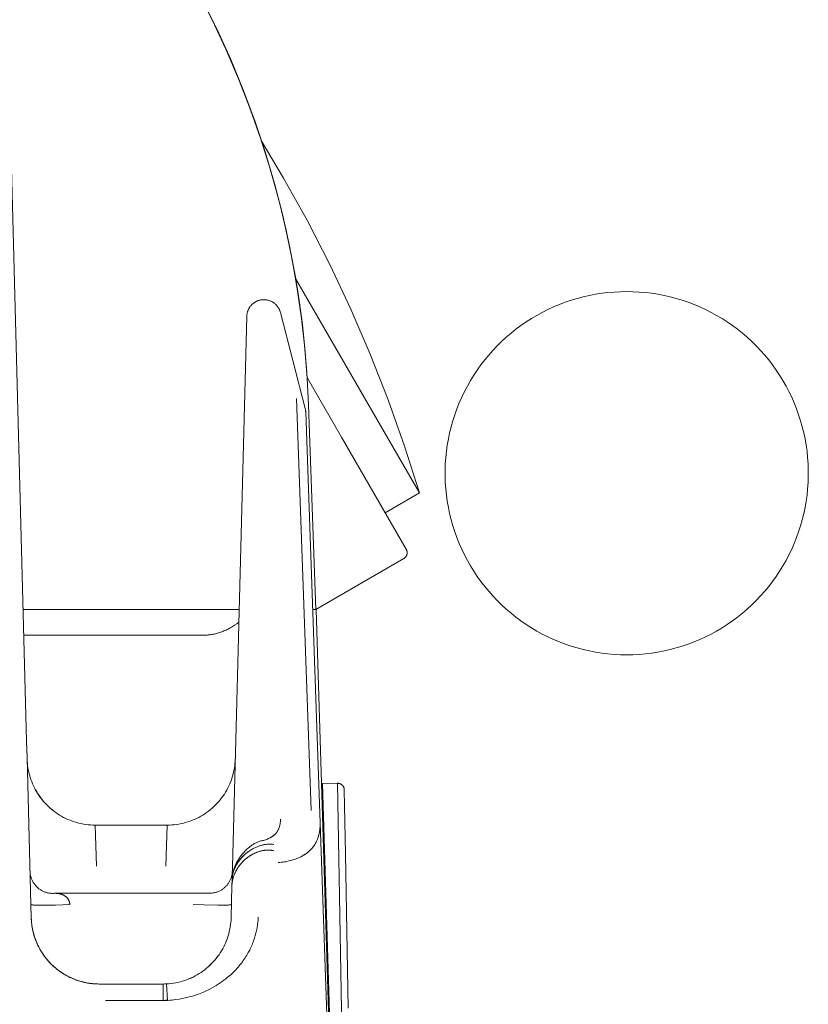
# Model space of a CAD drawing. Units: millimetres. Extents: x -1321 to 2479, y -2000 to 2801.
# Drawn here: x 1113 to 1148, y 2131 to 2174 of the extents above; entities that cross this region are included whole.
import ezdxf

# ---------------------------------------------------------------- set-up
doc = ezdxf.new("R2010")
doc.units = ezdxf.units.MM
doc.layers.add('Make2D$Visible$Curves$0', color=7, linetype='Continuous', lineweight=0, true_color=0xe6e6e6)
doc.layers.add('Make2D$Visible$Curves$3DCPCOLOR254', color=7, linetype='Continuous', lineweight=0, true_color=0xd6d6d6)

msp = doc.modelspace()

# ---------------------------------------------------------------- linework, layer by layer
at = {"layer": 'Make2D$Visible$Curves$0'}
for points in [[(1116.553, 2182.317), (1117.45, 2181.178), (1118.307, 2180.008), (1119.123, 2178.809), (1119.898, 2177.583), (1120.63, 2176.331), (1121.318, 2175.055), (1121.962, 2173.756), (1122.56, 2172.435), (1123.113, 2171.094), (1123.619, 2169.735), (1124.078, 2168.36), (1124.49, 2166.969), (1124.853, 2165.565), (1125.167, 2164.149), (1125.433, 2162.724), (1125.649, 2161.29), (1125.816, 2159.849), (1125.933, 2158.404)], [(1124.686, 2166.197), (1124.308, 2167.566), (1123.885, 2168.922), (1123.416, 2170.262), (1122.903, 2171.587), (1122.346, 2172.893), (1121.746, 2174.18), (1121.103, 2175.446), (1120.418, 2176.691)], [(1121.405, 2174.868), (1121.874, 2173.919), (1122.319, 2172.958), (1122.74, 2171.987), (1123.136, 2171.006), (1123.508, 2170.015), (1123.856, 2169.015), (1124.178, 2168.007), (1124.475, 2166.99), (1124.747, 2165.967), (1124.993, 2164.937), (1125.213, 2163.9), (1125.407, 2162.858), (1125.574, 2161.811), (1125.715, 2160.76), (1125.83, 2159.705), (1125.917, 2158.646)], [(1112.85, 2169.903), (1113.57, 2142.406)], [(1123.906, 2168.857), (1124.889, 2167.211)], [(1124.889, 2167.211), (1125.939, 2165.32), (1126.926, 2163.396), (1127.848, 2161.441), (1128.704, 2159.455), (1129.495, 2157.443), (1130.218, 2155.405), (1130.872, 2153.344)], [(1125.933, 2158.402), (1125.827, 2159.715), (1125.681, 2161.025), (1125.493, 2162.329), (1125.265, 2163.627), (1124.996, 2164.916), (1124.686, 2166.197)], [(1125.418, 2162.791), (1129.868, 2155.085)], [(1124.746, 2161.291), (1124.739, 2161.316), (1124.731, 2161.341), (1124.723, 2161.365), (1124.713, 2161.389), (1124.703, 2161.413), (1124.692, 2161.436), (1124.68, 2161.459), (1124.667, 2161.482), (1124.654, 2161.504), (1124.64, 2161.526), (1124.625, 2161.547), (1124.609, 2161.567), (1124.593, 2161.587), (1124.576, 2161.607), (1124.558, 2161.626), (1124.54, 2161.644), (1124.521, 2161.662), (1124.501, 2161.679), (1124.481, 2161.695), (1124.461, 2161.71), (1124.439, 2161.725), (1124.418, 2161.739), (1124.396, 2161.753), (1124.373, 2161.765), (1124.35, 2161.777), (1124.327, 2161.788), (1124.303, 2161.798), (1124.279, 2161.807), (1124.254, 2161.816), (1124.23, 2161.824), (1124.205, 2161.83), (1124.179, 2161.836), (1124.154, 2161.841), (1124.128, 2161.846), (1124.103, 2161.849), (1124.077, 2161.851), (1124.051, 2161.853), (1124.025, 2161.853), (1124, 2161.853), (1123.974, 2161.852), (1123.948, 2161.85), (1123.922, 2161.847), (1123.897, 2161.843), (1123.871, 2161.839), (1123.846, 2161.833), (1123.821, 2161.827), (1123.796, 2161.819), (1123.772, 2161.811), (1123.747, 2161.802), (1123.723, 2161.792), (1123.7, 2161.782), (1123.677, 2161.77), (1123.654, 2161.758), (1123.631, 2161.745), (1123.61, 2161.731), (1123.588, 2161.717), (1123.567, 2161.701), (1123.547, 2161.685), (1123.527, 2161.669), (1123.508, 2161.651), (1123.489, 2161.633), (1123.471, 2161.615), (1123.454, 2161.596), (1123.437, 2161.576), (1123.422, 2161.555), (1123.406, 2161.535), (1123.392, 2161.513), (1123.378, 2161.491), (1123.365, 2161.469), (1123.353, 2161.446), (1123.341, 2161.423), (1123.331, 2161.399), (1123.321, 2161.375), (1123.312, 2161.351), (1123.304, 2161.327), (1123.297, 2161.302), (1123.29, 2161.277), (1123.285, 2161.251), (1123.28, 2161.226), (1123.276, 2161.2), (1123.273, 2161.175), (1123.271, 2161.149), (1123.27, 2161.123)], [(1122.796, 2143.026), (1123.27, 2161.123)], [(1124.746, 2161.291), (1125.84, 2157.062)], [(1125.933, 2158.403), (1125.934, 2158.402)], [(1125.933, 2158.402), (1125.992, 2157.202)], [(1125.934, 2158.402), (1127.44, 2155.792)], [(1125.462, 2157.507), (1126.097, 2139.349)], [(1125.462, 2157.507), (1126.097, 2139.349)], [(1125.84, 2157.062), (1125.845, 2157.04), (1125.85, 2157.017), (1125.854, 2156.994), (1125.857, 2156.971), (1125.86, 2156.947), (1125.862, 2156.924), (1125.863, 2156.901)], [(1125.863, 2156.901), (1126.495, 2138.812)], [(1125.992, 2157.202), (1126.306, 2148.209)], [(1127.44, 2155.792), (1130.29, 2150.856)], [(1129.868, 2155.085), (1130.872, 2153.344)], [(1130.872, 2153.344), (1129.358, 2152.47)], [(1130.29, 2150.856), (1130.295, 2150.847), (1130.3, 2150.838), (1130.304, 2150.828), (1130.308, 2150.819), (1130.312, 2150.81), (1130.315, 2150.8), (1130.319, 2150.79), (1130.321, 2150.78), (1130.324, 2150.77), (1130.326, 2150.76), (1130.327, 2150.75), (1130.329, 2150.74), (1130.33, 2150.73), (1130.33, 2150.719), (1130.331, 2150.709), (1130.33, 2150.699), (1130.33, 2150.689), (1130.329, 2150.679), (1130.328, 2150.668), (1130.327, 2150.658), (1130.325, 2150.648), (1130.323, 2150.638), (1130.32, 2150.628), (1130.318, 2150.618), (1130.314, 2150.609), (1130.311, 2150.599), (1130.307, 2150.589), (1130.303, 2150.58), (1130.298, 2150.571), (1130.294, 2150.562), (1130.289, 2150.553), (1130.283, 2150.544), (1130.278, 2150.536), (1130.272, 2150.527), (1130.265, 2150.519), (1130.259, 2150.511), (1130.252, 2150.504), (1130.245, 2150.496), (1130.238, 2150.489), (1130.23, 2150.482), (1130.223, 2150.475), (1130.215, 2150.469), (1130.206, 2150.463), (1130.198, 2150.457), (1130.189, 2150.451), (1130.181, 2150.446)], [(1126.306, 2148.209), (1130.181, 2150.446)], [(1122.932, 2148.209), (1113.418, 2148.209)], [(1126.322, 2148.209), (1126.167, 2148.209)], [(1127.336, 2115.209), (1126.322, 2148.209)], [(1122.917, 2147.641), (1122.824, 2147.572), (1122.73, 2147.509), (1122.683, 2147.479), (1122.636, 2147.45), (1122.589, 2147.422), (1122.542, 2147.395), (1122.495, 2147.37), (1122.448, 2147.345), (1122.401, 2147.322), (1122.354, 2147.3), (1122.307, 2147.279), (1122.26, 2147.259), (1122.213, 2147.24), (1122.166, 2147.222), (1122.119, 2147.205), (1122.073, 2147.189), (1122.026, 2147.175), (1121.979, 2147.161), (1121.932, 2147.148), (1121.886, 2147.137), (1121.839, 2147.126), (1121.793, 2147.116), (1121.747, 2147.108), (1121.7, 2147.1), (1121.654, 2147.094), (1121.608, 2147.088), (1121.562, 2147.083), (1121.517, 2147.08), (1121.471, 2147.077), (1121.426, 2147.075)], [(1113.448, 2147.074), (1121.357, 2147.074)], [(1121.426, 2147.075), (1121.357, 2147.074)], [(1122.62, 2136.3), (1122.796, 2143.026)], [(1113.57, 2142.406), (1113.589, 2141.692)], [(1113.589, 2141.692), (1113.773, 2134.631)], [(1116.589, 2138.709), (1116.486, 2138.711), (1116.383, 2138.716), (1116.281, 2138.725), (1116.179, 2138.737), (1116.077, 2138.753), (1115.976, 2138.773), (1115.875, 2138.795), (1115.776, 2138.822), (1115.677, 2138.851), (1115.58, 2138.884), (1115.483, 2138.921), (1115.388, 2138.96), (1115.294, 2139.003), (1115.202, 2139.049), (1115.112, 2139.098), (1115.023, 2139.15), (1114.936, 2139.206), (1114.851, 2139.264), (1114.768, 2139.325), (1114.688, 2139.389), (1114.609, 2139.455), (1114.533, 2139.525), (1114.459, 2139.597), (1114.388, 2139.671), (1114.319, 2139.748), (1114.253, 2139.827), (1114.19, 2139.908), (1114.13, 2139.991), (1114.072, 2140.077), (1114.018, 2140.164), (1113.966, 2140.253), (1113.918, 2140.344), (1113.872, 2140.437), (1113.83, 2140.531), (1113.792, 2140.626), (1113.756, 2140.723), (1113.724, 2140.82), (1113.695, 2140.919), (1113.67, 2141.019), (1113.648, 2141.12), (1113.629, 2141.221), (1113.614, 2141.323), (1113.603, 2141.425), (1113.595, 2141.528), (1113.59, 2141.631)], [(1122.76, 2141.631), (1122.755, 2141.528), (1122.747, 2141.425), (1122.736, 2141.323), (1122.721, 2141.221), (1122.702, 2141.12), (1122.68, 2141.019), (1122.655, 2140.919), (1122.626, 2140.82), (1122.594, 2140.723), (1122.558, 2140.626), (1122.52, 2140.531), (1122.478, 2140.437), (1122.432, 2140.344), (1122.384, 2140.253), (1122.332, 2140.164), (1122.278, 2140.077), (1122.22, 2139.991), (1122.16, 2139.908), (1122.097, 2139.827), (1122.031, 2139.748), (1121.962, 2139.671), (1121.891, 2139.597), (1121.817, 2139.525), (1121.741, 2139.455), (1121.662, 2139.389), (1121.582, 2139.325), (1121.499, 2139.264), (1121.414, 2139.206), (1121.327, 2139.15), (1121.238, 2139.098), (1121.148, 2139.049), (1121.056, 2139.003), (1120.962, 2138.96), (1120.867, 2138.921), (1120.77, 2138.884), (1120.673, 2138.851), (1120.574, 2138.822), (1120.475, 2138.795), (1120.374, 2138.773), (1120.273, 2138.753), (1120.171, 2138.737), (1120.069, 2138.725), (1119.967, 2138.716), (1119.864, 2138.711), (1119.761, 2138.709)], [(1113.916, 2140.348), (1113.964, 2140.257), (1114.016, 2140.168), (1114.07, 2140.08), (1114.128, 2139.995), (1114.188, 2139.911), (1114.251, 2139.83), (1114.317, 2139.75), (1114.386, 2139.673), (1114.457, 2139.599), (1114.531, 2139.527), (1114.607, 2139.457), (1114.686, 2139.391), (1114.766, 2139.327), (1114.849, 2139.265), (1114.934, 2139.207), (1115.021, 2139.152), (1115.11, 2139.099), (1115.201, 2139.05), (1115.293, 2139.004), (1115.387, 2138.961), (1115.482, 2138.921), (1115.578, 2138.885), (1115.676, 2138.852), (1115.775, 2138.822), (1115.874, 2138.796), (1115.975, 2138.773), (1116.076, 2138.753), (1116.178, 2138.738), (1116.28, 2138.725), (1116.383, 2138.716), (1116.486, 2138.711), (1116.589, 2138.709)], [(1126.557, 2140.548), (1126.566, 2140.547), (1126.575, 2140.546), (1126.584, 2140.546), (1126.592, 2140.545), (1126.601, 2140.545)], [(1126.601, 2140.545), (1127.259, 2140.554)], [(1127.194, 2121.273), (1126.601, 2140.545)], [(1127.259, 2140.554), (1127.27, 2140.554), (1127.28, 2140.554), (1127.291, 2140.553), (1127.301, 2140.552), (1127.311, 2140.55), (1127.322, 2140.548), (1127.332, 2140.546), (1127.342, 2140.544), (1127.352, 2140.541), (1127.362, 2140.537), (1127.372, 2140.534), (1127.381, 2140.53), (1127.391, 2140.526), (1127.4, 2140.521), (1127.409, 2140.516), (1127.418, 2140.511), (1127.427, 2140.505), (1127.436, 2140.5), (1127.444, 2140.493), (1127.452, 2140.487), (1127.46, 2140.48), (1127.468, 2140.473), (1127.476, 2140.466), (1127.483, 2140.459), (1127.49, 2140.451), (1127.497, 2140.443), (1127.503, 2140.435), (1127.509, 2140.426), (1127.515, 2140.418), (1127.52, 2140.409), (1127.526, 2140.4), (1127.531, 2140.391), (1127.535, 2140.381), (1127.539, 2140.372), (1127.543, 2140.362), (1127.547, 2140.352), (1127.55, 2140.342), (1127.553, 2140.332), (1127.556, 2140.322), (1127.558, 2140.312), (1127.56, 2140.302), (1127.561, 2140.291), (1127.562, 2140.281), (1127.563, 2140.271), (1127.563, 2140.26)], [(1127.259, 2140.554), (1127.616, 2120.574)], [(1127.563, 2140.258), (1127.563, 2140.259)], [(1127.563, 2140.258), (1127.613, 2137.443)], [(1116.589, 2138.709), (1116.651, 2136.902)], [(1116.589, 2138.709), (1119.761, 2138.709)], [(1119.699, 2136.902), (1119.761, 2138.709)], [(1124.637, 2138.477), (1124.649, 2138.501), (1124.661, 2138.525), (1124.672, 2138.55), (1124.682, 2138.576), (1124.692, 2138.603), (1124.701, 2138.631), (1124.71, 2138.659), (1124.718, 2138.689), (1124.725, 2138.719), (1124.731, 2138.751), (1124.737, 2138.783), (1124.741, 2138.817), (1124.746, 2138.851), (1124.749, 2138.887), (1124.752, 2138.924), (1124.753, 2138.962)], [(1126.495, 2138.812), (1126.496, 2138.754), (1126.496, 2138.695), (1126.494, 2138.637), (1126.491, 2138.579), (1126.485, 2138.52), (1126.478, 2138.462), (1126.469, 2138.404), (1126.458, 2138.346), (1126.452, 2138.317), (1126.445, 2138.288), (1126.438, 2138.259), (1126.43, 2138.23), (1126.421, 2138.201), (1126.412, 2138.172), (1126.402, 2138.143), (1126.391, 2138.115), (1126.38, 2138.086), (1126.368, 2138.057), (1126.356, 2138.028), (1126.342, 2137.999), (1126.328, 2137.971), (1126.313, 2137.942), (1126.297, 2137.913), (1126.28, 2137.885), (1126.263, 2137.856), (1126.244, 2137.827), (1126.225, 2137.799), (1126.204, 2137.77), (1126.183, 2137.742), (1126.16, 2137.714), (1126.136, 2137.685), (1126.11, 2137.657), (1126.084, 2137.629), (1126.056, 2137.601), (1126.027, 2137.573), (1125.996, 2137.545), (1125.963, 2137.517), (1125.928, 2137.49), (1125.891, 2137.462), (1125.853, 2137.435), (1125.812, 2137.407), (1125.769, 2137.38), (1125.723, 2137.353), (1125.674, 2137.327), (1125.622, 2137.3), (1125.566, 2137.274), (1125.505, 2137.249), (1125.441, 2137.223), (1125.371, 2137.199), (1125.296, 2137.174), (1125.213, 2137.151), (1125.122, 2137.129), (1125.023, 2137.108), (1124.969, 2137.098), (1124.913, 2137.089), (1124.853, 2137.081), (1124.791, 2137.073), (1124.724, 2137.066), (1124.654, 2137.06)], [(1124.753, 2138.964), (1124.753, 2138.962)], [(1125.654, 2137.318), (1125.686, 2137.334), (1125.717, 2137.351), (1125.748, 2137.369), (1125.778, 2137.387), (1125.807, 2137.405), (1125.835, 2137.424), (1125.863, 2137.444), (1125.891, 2137.463), (1125.917, 2137.483), (1125.943, 2137.504), (1125.969, 2137.525), (1125.993, 2137.546), (1126.017, 2137.568), (1126.041, 2137.59), (1126.064, 2137.612), (1126.086, 2137.635), (1126.113, 2137.664), (1126.14, 2137.694), (1126.165, 2137.725), (1126.19, 2137.756), (1126.213, 2137.788), (1126.236, 2137.82), (1126.257, 2137.853), (1126.278, 2137.886), (1126.297, 2137.92), (1126.316, 2137.954), (1126.334, 2137.989), (1126.35, 2138.024), (1126.366, 2138.06), (1126.381, 2138.096), (1126.395, 2138.133), (1126.408, 2138.17), (1126.42, 2138.207), (1126.431, 2138.245), (1126.442, 2138.283), (1126.451, 2138.322), (1126.459, 2138.361), (1126.467, 2138.4), (1126.474, 2138.44), (1126.479, 2138.48), (1126.484, 2138.521), (1126.488, 2138.561), (1126.492, 2138.603), (1126.494, 2138.644), (1126.495, 2138.686), (1126.496, 2138.728), (1126.496, 2138.77), (1126.495, 2138.812)], [(1126.495, 2138.812), (1127.93, 2097.709)], [(1123.953, 2138.028), (1123.997, 2138.038), (1124.042, 2138.05), (1124.086, 2138.064), (1124.129, 2138.079), (1124.172, 2138.095), (1124.214, 2138.112), (1124.256, 2138.131), (1124.297, 2138.152)], [(1124.297, 2138.152), (1124.313, 2138.16), (1124.328, 2138.168), (1124.343, 2138.177), (1124.358, 2138.186), (1124.372, 2138.195), (1124.386, 2138.203), (1124.4, 2138.213), (1124.413, 2138.222), (1124.426, 2138.231), (1124.438, 2138.241), (1124.45, 2138.25), (1124.462, 2138.26), (1124.473, 2138.27), (1124.485, 2138.28), (1124.495, 2138.29), (1124.506, 2138.3), (1124.516, 2138.31), (1124.526, 2138.321), (1124.536, 2138.331), (1124.545, 2138.342), (1124.554, 2138.353), (1124.563, 2138.363), (1124.571, 2138.374), (1124.579, 2138.385), (1124.587, 2138.396), (1124.595, 2138.408), (1124.603, 2138.419), (1124.61, 2138.43), (1124.624, 2138.454), (1124.637, 2138.477)], [(1123.067, 2137.428), (1123.107, 2137.477), (1123.149, 2137.524), (1123.192, 2137.571), (1123.237, 2137.615), (1123.284, 2137.659), (1123.331, 2137.7), (1123.38, 2137.74), (1123.43, 2137.779)], [(1123.43, 2137.779), (1123.46, 2137.8), (1123.489, 2137.821), (1123.519, 2137.841), (1123.549, 2137.86), (1123.58, 2137.879), (1123.611, 2137.897), (1123.642, 2137.914), (1123.674, 2137.93), (1123.707, 2137.946), (1123.74, 2137.96), (1123.774, 2137.974), (1123.808, 2137.987), (1123.843, 2137.998), (1123.879, 2138.009), (1123.916, 2138.019), (1123.953, 2138.028)], [(1123.583, 2137.692), (1123.618, 2137.709), (1123.653, 2137.725), (1123.688, 2137.741), (1123.723, 2137.755), (1123.758, 2137.769), (1123.794, 2137.782), (1123.83, 2137.794), (1123.866, 2137.806), (1123.903, 2137.816), (1123.94, 2137.826), (1123.977, 2137.835), (1124.014, 2137.843), (1124.051, 2137.85), (1124.088, 2137.856), (1124.125, 2137.861), (1124.162, 2137.864), (1124.199, 2137.867), (1124.236, 2137.869), (1124.273, 2137.869), (1124.311, 2137.869), (1124.348, 2137.867), (1124.385, 2137.864), (1124.422, 2137.859), (1124.46, 2137.854)], [(1122.614, 2136.045), (1122.615, 2136.084), (1122.618, 2136.122), (1122.622, 2136.161), (1122.627, 2136.201), (1122.633, 2136.241), (1122.641, 2136.281), (1122.65, 2136.321), (1122.66, 2136.362), (1122.672, 2136.403), (1122.685, 2136.443), (1122.699, 2136.484), (1122.714, 2136.524), (1122.73, 2136.565), (1122.748, 2136.605), (1122.767, 2136.645), (1122.787, 2136.684), (1122.808, 2136.723), (1122.83, 2136.762), (1122.854, 2136.8), (1122.878, 2136.838), (1122.904, 2136.875), (1122.93, 2136.912), (1122.958, 2136.947), (1122.986, 2136.983), (1123.015, 2137.017), (1123.045, 2137.051), (1123.076, 2137.084), (1123.108, 2137.116), (1123.14, 2137.148), (1123.173, 2137.178), (1123.207, 2137.208), (1123.242, 2137.236), (1123.277, 2137.264), (1123.313, 2137.291), (1123.349, 2137.317), (1123.386, 2137.342), (1123.423, 2137.365), (1123.461, 2137.388), (1123.499, 2137.41), (1123.537, 2137.43), (1123.576, 2137.45), (1123.615, 2137.468), (1123.654, 2137.486), (1123.693, 2137.502), (1123.733, 2137.517), (1123.772, 2137.531), (1123.812, 2137.544), (1123.852, 2137.556), (1123.892, 2137.566), (1123.932, 2137.575), (1123.971, 2137.583), (1124.01, 2137.59), (1124.05, 2137.595), (1124.088, 2137.6), (1124.127, 2137.603), (1124.165, 2137.605), (1124.203, 2137.606), (1124.24, 2137.606), (1124.277, 2137.604), (1124.313, 2137.601), (1124.349, 2137.598), (1124.384, 2137.593), (1124.419, 2137.587), (1124.436, 2137.584), (1124.452, 2137.58)], [(1123.583, 2137.691), (1123.544, 2137.671), (1123.505, 2137.649), (1123.467, 2137.626), (1123.428, 2137.603), (1123.39, 2137.578), (1123.353, 2137.552), (1123.316, 2137.525), (1123.279, 2137.497), (1123.244, 2137.469), (1123.209, 2137.44), (1123.175, 2137.41), (1123.142, 2137.379), (1123.109, 2137.347), (1123.078, 2137.314), (1123.046, 2137.281), (1123.016, 2137.246), (1122.986, 2137.211), (1122.958, 2137.175), (1122.93, 2137.139), (1122.903, 2137.102), (1122.877, 2137.064), (1122.852, 2137.026), (1122.829, 2136.986), (1122.806, 2136.947), (1122.785, 2136.907), (1122.764, 2136.866), (1122.745, 2136.826), (1122.728, 2136.785), (1122.711, 2136.744), (1122.696, 2136.703), (1122.683, 2136.661), (1122.67, 2136.62), (1122.659, 2136.579), (1122.65, 2136.538), (1122.641, 2136.497), (1122.635, 2136.457), (1122.629, 2136.417), (1122.625, 2136.377), (1122.622, 2136.338), (1122.62, 2136.3)], [(1122.62, 2136.3), (1122.622, 2136.351), (1122.624, 2136.377), (1122.626, 2136.402), (1122.629, 2136.427), (1122.632, 2136.452), (1122.636, 2136.476), (1122.639, 2136.501), (1122.648, 2136.549), (1122.659, 2136.596), (1122.671, 2136.642), (1122.684, 2136.687), (1122.699, 2136.731), (1122.715, 2136.775), (1122.732, 2136.817), (1122.751, 2136.859), (1122.771, 2136.9), (1122.792, 2136.94), (1122.814, 2136.98), (1122.837, 2137.018), (1122.861, 2137.056), (1122.886, 2137.092), (1122.912, 2137.128), (1122.939, 2137.163), (1122.967, 2137.197), (1122.995, 2137.23), (1123.024, 2137.263), (1123.053, 2137.294), (1123.084, 2137.325), (1123.114, 2137.355), (1123.145, 2137.384), (1123.177, 2137.413), (1123.209, 2137.44), (1123.241, 2137.467), (1123.274, 2137.493), (1123.306, 2137.518)], [(1122.743, 2136.896), (1122.771, 2136.96), (1122.801, 2137.022), (1122.833, 2137.084), (1122.867, 2137.144), (1122.903, 2137.204), (1122.941, 2137.262), (1122.981, 2137.319), (1123.023, 2137.374), (1123.067, 2137.428)], [(1124.452, 2137.58), (1124.432, 2137.584), (1124.411, 2137.588), (1124.391, 2137.592), (1124.371, 2137.595), (1124.35, 2137.598), (1124.33, 2137.601), (1124.31, 2137.603), (1124.29, 2137.605), (1124.249, 2137.607), (1124.209, 2137.608), (1124.169, 2137.608), (1124.129, 2137.606), (1124.089, 2137.604), (1124.049, 2137.599), (1124.01, 2137.594), (1123.971, 2137.588), (1123.932, 2137.58), (1123.893, 2137.571), (1123.854, 2137.561), (1123.815, 2137.55), (1123.777, 2137.537), (1123.739, 2137.524), (1123.702, 2137.51), (1123.665, 2137.494), (1123.628, 2137.478), (1123.591, 2137.461), (1123.555, 2137.443), (1123.519, 2137.424), (1123.484, 2137.404), (1123.449, 2137.383), (1123.414, 2137.361), (1123.38, 2137.339), (1123.347, 2137.316), (1123.313, 2137.292), (1123.281, 2137.267), (1123.247, 2137.241)], [(1127.613, 2137.443), (1127.731, 2130.645)], [(1122.62, 2136.3), (1122.622, 2136.355), (1122.626, 2136.411), (1122.632, 2136.466), (1122.64, 2136.521), (1122.649, 2136.576), (1122.66, 2136.631), (1122.673, 2136.685), (1122.688, 2136.739), (1122.704, 2136.792), (1122.723, 2136.844), (1122.743, 2136.896)], [(1113.72, 2136.677), (1113.724, 2136.607)], [(1113.724, 2136.607), (1113.728, 2136.573), (1113.733, 2136.539), (1113.739, 2136.505), (1113.747, 2136.472), (1113.755, 2136.439), (1113.765, 2136.406), (1113.775, 2136.374), (1113.787, 2136.342), (1113.8, 2136.31), (1113.814, 2136.279), (1113.829, 2136.248), (1113.845, 2136.218), (1113.862, 2136.188), (1113.88, 2136.159), (1113.899, 2136.131), (1113.919, 2136.103), (1113.94, 2136.076), (1113.962, 2136.05), (1113.984, 2136.024), (1114.008, 2136), (1114.032, 2135.976), (1114.057, 2135.953), (1114.083, 2135.931), (1114.11, 2135.909), (1114.138, 2135.889), (1114.166, 2135.87), (1114.194, 2135.851), (1114.224, 2135.834), (1114.254, 2135.817), (1114.284, 2135.802), (1114.315, 2135.788), (1114.347, 2135.774), (1114.379, 2135.762), (1114.411, 2135.751), (1114.444, 2135.741), (1114.477, 2135.732), (1114.51, 2135.724), (1114.543, 2135.718), (1114.577, 2135.712), (1114.611, 2135.708), (1114.645, 2135.705), (1114.679, 2135.703), (1114.713, 2135.702), (1114.747, 2135.703), (1114.782, 2135.704), (1114.816, 2135.707)], [(1122.63, 2136.682), (1122.629, 2136.649), (1122.626, 2136.615), (1122.622, 2136.582), (1122.618, 2136.549), (1122.612, 2136.516), (1122.605, 2136.483), (1122.597, 2136.451), (1122.587, 2136.418), (1122.577, 2136.387), (1122.566, 2136.355), (1122.553, 2136.324), (1122.54, 2136.293), (1122.526, 2136.263), (1122.51, 2136.233), (1122.494, 2136.204), (1122.476, 2136.176), (1122.458, 2136.147), (1122.439, 2136.12), (1122.418, 2136.093), (1122.397, 2136.067)], [(1122.397, 2136.067), (1122.375, 2136.041), (1122.351, 2136.016), (1122.327, 2135.992), (1122.302, 2135.968), (1122.276, 2135.945), (1122.249, 2135.923), (1122.221, 2135.903), (1122.193, 2135.883), (1122.164, 2135.864), (1122.135, 2135.846), (1122.105, 2135.829), (1122.074, 2135.813), (1122.043, 2135.798), (1122.011, 2135.785), (1121.979, 2135.772), (1121.947, 2135.76), (1121.914, 2135.75), (1121.88, 2135.741), (1121.847, 2135.733), (1121.813, 2135.726), (1121.779, 2135.72), (1121.745, 2135.716), (1121.71, 2135.712), (1121.676, 2135.71)], [(1122.577, 2134.631), (1122.614, 2136.045)], [(1122.614, 2136.045), (1122.62, 2136.3)], [(1122.62, 2136.3), (1122.622, 2136.301), (1122.624, 2136.301), (1122.626, 2136.302), (1122.628, 2136.302), (1122.63, 2136.303), (1122.632, 2136.303), (1122.634, 2136.303), (1122.636, 2136.304), (1122.638, 2136.304), (1122.64, 2136.304), (1122.642, 2136.304), (1122.644, 2136.304), (1122.646, 2136.304)], [(1114.864, 2135.709), (1114.848, 2135.709), (1114.832, 2135.708), (1114.816, 2135.707)], [(1115.473, 2135.218), (1115.471, 2135.234), (1115.469, 2135.248), (1115.467, 2135.263), (1115.465, 2135.277), (1115.462, 2135.29), (1115.459, 2135.303), (1115.456, 2135.316), (1115.452, 2135.329), (1115.447, 2135.345), (1115.445, 2135.352), (1115.442, 2135.36), (1115.439, 2135.367), (1115.436, 2135.373), (1115.433, 2135.38), (1115.43, 2135.387), (1115.424, 2135.399), (1115.418, 2135.411), (1115.412, 2135.422), (1115.405, 2135.433), (1115.396, 2135.447), (1115.388, 2135.46), (1115.379, 2135.473), (1115.37, 2135.484), (1115.361, 2135.495), (1115.352, 2135.506), (1115.342, 2135.516), (1115.333, 2135.525), (1115.327, 2135.531), (1115.321, 2135.537), (1115.315, 2135.542), (1115.309, 2135.548), (1115.297, 2135.558), (1115.285, 2135.568), (1115.272, 2135.577), (1115.26, 2135.585), (1115.248, 2135.593), (1115.236, 2135.6), (1115.221, 2135.609), (1115.206, 2135.617), (1115.191, 2135.625), (1115.176, 2135.632), (1115.161, 2135.638), (1115.146, 2135.644), (1115.132, 2135.65), (1115.118, 2135.655), (1115.1, 2135.661), (1115.082, 2135.666), (1115.065, 2135.671), (1115.048, 2135.675), (1115.032, 2135.679), (1115.016, 2135.683), (1114.986, 2135.688), (1114.951, 2135.694), (1114.919, 2135.698), (1114.892, 2135.701), (1114.868, 2135.704), (1114.829, 2135.706), (1114.816, 2135.707), (1114.816, 2135.707)], [(1121.618, 2135.709), (1114.864, 2135.709)], [(1121.619, 2135.709), (1121.676, 2135.71)], [(1113.759, 2135.208), (1113.759, 2135.208), (1113.759, 2135.208), (1113.759, 2135.207), (1113.759, 2135.207), (1113.759, 2135.207), (1113.76, 2135.207), (1113.76, 2135.206), (1113.76, 2135.206), (1113.76, 2135.206), (1113.761, 2135.206), (1113.761, 2135.206), (1113.761, 2135.205), (1113.762, 2135.205), (1113.762, 2135.205), (1113.762, 2135.205), (1113.763, 2135.205), (1113.763, 2135.204), (1113.764, 2135.204), (1113.765, 2135.204), (1113.766, 2135.203), (1113.767, 2135.203), (1113.768, 2135.202), (1113.769, 2135.202), (1113.771, 2135.202), (1113.772, 2135.201), (1113.776, 2135.2), (1113.779, 2135.199), (1113.783, 2135.199), (1113.788, 2135.198), (1113.798, 2135.196), (1113.809, 2135.194), (1113.838, 2135.191), (1113.874, 2135.188), (1113.969, 2135.183), (1114.094, 2135.179), (1114.247, 2135.178), (1114.606, 2135.18)], [(1114.606, 2135.18), (1114.845, 2135.186)], [(1114.845, 2135.186), (1115.159, 2135.198), (1115.473, 2135.218)], [(1120.908, 2135.218), (1121.368, 2135.194), (1121.989, 2135.181), (1122.261, 2135.182), (1122.369, 2135.185), (1122.455, 2135.188), (1122.49, 2135.191), (1122.519, 2135.193), (1122.542, 2135.196), (1122.552, 2135.197), (1122.561, 2135.198), (1122.569, 2135.2), (1122.572, 2135.2), (1122.575, 2135.201), (1122.578, 2135.202), (1122.58, 2135.202), (1122.582, 2135.203), (1122.583, 2135.203), (1122.584, 2135.204), (1122.585, 2135.204), (1122.586, 2135.204), (1122.587, 2135.205), (1122.588, 2135.205), (1122.588, 2135.205), (1122.589, 2135.206), (1122.589, 2135.206), (1122.59, 2135.206), (1122.59, 2135.207), (1122.591, 2135.207), (1122.591, 2135.208), (1122.591, 2135.208), (1122.591, 2135.208), (1122.592, 2135.209), (1122.592, 2135.209), (1122.592, 2135.209)], [(1116.772, 2131.709), (1116.67, 2131.711), (1116.567, 2131.716), (1116.464, 2131.725), (1116.362, 2131.737), (1116.26, 2131.753), (1116.159, 2131.773), (1116.059, 2131.795), (1115.959, 2131.822), (1115.86, 2131.851), (1115.763, 2131.884), (1115.666, 2131.921), (1115.571, 2131.96), (1115.478, 2132.003), (1115.386, 2132.049), (1115.295, 2132.098), (1115.206, 2132.15), (1115.12, 2132.206), (1115.035, 2132.264), (1114.952, 2132.325), (1114.871, 2132.389), (1114.792, 2132.455), (1114.716, 2132.525), (1114.643, 2132.597), (1114.571, 2132.671), (1114.503, 2132.748), (1114.437, 2132.827), (1114.373, 2132.908), (1114.313, 2132.991), (1114.256, 2133.077), (1114.201, 2133.164), (1114.149, 2133.253), (1114.101, 2133.344), (1114.056, 2133.437), (1114.014, 2133.531), (1113.975, 2133.626), (1113.939, 2133.723), (1113.907, 2133.82), (1113.878, 2133.919), (1113.853, 2134.019), (1113.831, 2134.12), (1113.812, 2134.221), (1113.797, 2134.323), (1113.786, 2134.425), (1113.778, 2134.528), (1113.773, 2134.631)], [(1116.772, 2131.709), (1116.7, 2131.71), (1116.627, 2131.713), (1116.555, 2131.717), (1116.483, 2131.724), (1116.411, 2131.732), (1116.339, 2131.742), (1116.268, 2131.753), (1116.197, 2131.766), (1116.126, 2131.781), (1116.055, 2131.798), (1115.985, 2131.816), (1115.916, 2131.836), (1115.847, 2131.858), (1115.778, 2131.881), (1115.71, 2131.906), (1115.643, 2131.933), (1115.576, 2131.961), (1115.51, 2131.99), (1115.445, 2132.022), (1115.38, 2132.054), (1115.317, 2132.088), (1115.254, 2132.124), (1115.192, 2132.161), (1115.131, 2132.2), (1115.071, 2132.24), (1115.011, 2132.282), (1114.953, 2132.325), (1114.896, 2132.369), (1114.84, 2132.415), (1114.785, 2132.462), (1114.732, 2132.51), (1114.679, 2132.56), (1114.628, 2132.611), (1114.578, 2132.664), (1114.529, 2132.717), (1114.482, 2132.772), (1114.436, 2132.828), (1114.392, 2132.885), (1114.349, 2132.943), (1114.307, 2133.002), (1114.267, 2133.062), (1114.228, 2133.123), (1114.191, 2133.185), (1114.155, 2133.248), (1114.12, 2133.312), (1114.088, 2133.376), (1114.056, 2133.441), (1114.026, 2133.507), (1113.998, 2133.574), (1113.972, 2133.641), (1113.947, 2133.709), (1113.923, 2133.778), (1113.901, 2133.847), (1113.881, 2133.916), (1113.863, 2133.986), (1113.846, 2134.056), (1113.831, 2134.127), (1113.817, 2134.198), (1113.805, 2134.27), (1113.796, 2134.342), (1113.787, 2134.414), (1113.781, 2134.486), (1113.776, 2134.558), (1113.773, 2134.631)], [(1123.768, 2134.648), (1123.762, 2134.532), (1123.752, 2134.417), (1123.738, 2134.302), (1123.721, 2134.186), (1123.699, 2134.071), (1123.672, 2133.956), (1123.642, 2133.84), (1123.607, 2133.725), (1123.568, 2133.609), (1123.547, 2133.552), (1123.525, 2133.494), (1123.501, 2133.436), (1123.476, 2133.378), (1123.45, 2133.321), (1123.423, 2133.263), (1123.394, 2133.205), (1123.364, 2133.147), (1123.332, 2133.09), (1123.299, 2133.032), (1123.265, 2132.974), (1123.229, 2132.916), (1123.192, 2132.858), (1123.153, 2132.801), (1123.113, 2132.743), (1123.071, 2132.685), (1123.027, 2132.627), (1122.982, 2132.569), (1122.935, 2132.511), (1122.885, 2132.454), (1122.834, 2132.396), (1122.781, 2132.338), (1122.725, 2132.28), (1122.668, 2132.222), (1122.607, 2132.164), (1122.544, 2132.106), (1122.479, 2132.048), (1122.41, 2131.99), (1122.338, 2131.932), (1122.262, 2131.874), (1122.183, 2131.816), (1122.1, 2131.758), (1122.012, 2131.7), (1121.919, 2131.642), (1121.82, 2131.584), (1121.715, 2131.526), (1121.603, 2131.468), (1121.483, 2131.41), (1121.353, 2131.352), (1121.283, 2131.324), (1121.21, 2131.295), (1121.133, 2131.266), (1121.052, 2131.237), (1120.966, 2131.209), (1120.875, 2131.181), (1120.778, 2131.152), (1120.673, 2131.125), (1120.558, 2131.098), (1120.432, 2131.071), (1120.291, 2131.046), (1120.134, 2131.023), (1120.05, 2131.013), (1119.963, 2131.004), (1119.872, 2130.996), (1119.772, 2130.99)], [(1122.577, 2134.631), (1122.572, 2134.528), (1122.564, 2134.426), (1122.553, 2134.325), (1122.538, 2134.224), (1122.52, 2134.123), (1122.498, 2134.023), (1122.473, 2133.924), (1122.444, 2133.826), (1122.413, 2133.728), (1122.378, 2133.632), (1122.339, 2133.537), (1122.298, 2133.444), (1122.253, 2133.352), (1122.205, 2133.261), (1122.154, 2133.173), (1122.1, 2133.086), (1122.043, 2133.001), (1121.984, 2132.918), (1121.921, 2132.837), (1121.856, 2132.758)], [(1122.577, 2134.631), (1122.577, 2134.631)], [(1113.847, 2134.044), (1113.868, 2133.956), (1113.892, 2133.868), (1113.919, 2133.78), (1113.948, 2133.694), (1113.98, 2133.609), (1114.015, 2133.524), (1114.053, 2133.441), (1114.093, 2133.359)], [(1119.733, 2131.713), (1119.834, 2131.72), (1119.935, 2131.731), (1120.035, 2131.745), (1120.135, 2131.762), (1120.234, 2131.783), (1120.333, 2131.807), (1120.43, 2131.834), (1120.527, 2131.864), (1120.622, 2131.898), (1120.717, 2131.935), (1120.81, 2131.975), (1120.901, 2132.018), (1120.992, 2132.065), (1121.08, 2132.114), (1121.167, 2132.166), (1121.252, 2132.221), (1121.335, 2132.279), (1121.416, 2132.34), (1121.495, 2132.403), (1121.572, 2132.469), (1121.647, 2132.538), (1121.719, 2132.609), (1121.789, 2132.682), (1121.856, 2132.758)], [(1121.788, 2132.681), (1121.719, 2132.608), (1121.646, 2132.537), (1121.572, 2132.468), (1121.495, 2132.402), (1121.416, 2132.339), (1121.335, 2132.278), (1121.252, 2132.22), (1121.167, 2132.165), (1121.08, 2132.113), (1120.992, 2132.063), (1120.902, 2132.017), (1120.81, 2131.974), (1120.717, 2131.934), (1120.623, 2131.897), (1120.527, 2131.863), (1120.43, 2131.833), (1120.333, 2131.806), (1120.234, 2131.782), (1120.135, 2131.762), (1120.035, 2131.744), (1119.935, 2131.731), (1119.834, 2131.72), (1119.733, 2131.713)], [(1114.787, 2132.46), (1114.865, 2132.393), (1114.946, 2132.329), (1115.029, 2132.267), (1115.114, 2132.208), (1115.201, 2132.152), (1115.29, 2132.1), (1115.381, 2132.05), (1115.473, 2132.004), (1115.567, 2131.961), (1115.662, 2131.921), (1115.759, 2131.884), (1115.857, 2131.851), (1115.956, 2131.821), (1116.056, 2131.795), (1116.157, 2131.772), (1116.258, 2131.753), (1116.36, 2131.737), (1116.463, 2131.725), (1116.566, 2131.716), (1116.669, 2131.711), (1116.772, 2131.709)], [(1116.772, 2131.709), (1119.578, 2131.709)], [(1119.733, 2131.713), (1119.655, 2131.71), (1119.578, 2131.709)], [(1119.578, 2131.709), (1119.578, 2130.985)], [(1119.772, 2130.99), (1119.733, 2131.713)], [(1119.508, 2130.985), (1117.041, 2130.985)], [(1119.772, 2130.998), (1119.684, 2130.991), (1119.596, 2130.987), (1119.508, 2130.985)], [(1119.772, 2130.99), (1119.675, 2130.987), (1119.578, 2130.985)]]:
    msp.add_lwpolyline(points, dxfattribs=at)
at = {"layer": 'Make2D$Visible$Curves$3DCPCOLOR254'}
for points in [[(1140, 2146.209), (1139.724, 2146.214), (1139.448, 2146.228), (1139.173, 2146.252), (1138.899, 2146.285), (1138.626, 2146.328), (1138.355, 2146.38), (1138.085, 2146.442), (1137.819, 2146.512), (1137.554, 2146.592), (1137.293, 2146.681), (1137.034, 2146.779), (1136.78, 2146.886), (1136.529, 2147.001), (1136.282, 2147.126), (1136.04, 2147.258), (1135.802, 2147.399), (1135.57, 2147.548), (1135.343, 2147.705), (1135.121, 2147.869), (1134.905, 2148.042), (1134.695, 2148.221), (1134.491, 2148.408), (1134.295, 2148.601), (1134.104, 2148.802), (1133.921, 2149.008), (1133.745, 2149.221), (1133.577, 2149.44), (1133.416, 2149.665), (1133.263, 2149.895), (1133.118, 2150.13), (1132.982, 2150.37), (1132.853, 2150.614), (1132.733, 2150.863), (1132.622, 2151.116), (1132.52, 2151.372), (1132.426, 2151.632), (1132.342, 2151.895), (1132.267, 2152.161), (1132.201, 2152.429), (1132.144, 2152.699), (1132.096, 2152.971), (1132.058, 2153.245), (1132.03, 2153.52), (1132.011, 2153.795), (1132.001, 2154.071), (1132.001, 2154.347), (1132.011, 2154.623), (1132.03, 2154.899), (1132.058, 2155.174), (1132.096, 2155.447), (1132.144, 2155.719), (1132.201, 2155.989), (1132.267, 2156.258), (1132.342, 2156.523), (1132.426, 2156.786), (1132.52, 2157.046), (1132.622, 2157.303), (1132.733, 2157.555), (1132.853, 2157.804), (1132.982, 2158.049), (1133.118, 2158.289), (1133.263, 2158.524), (1133.416, 2158.754), (1133.577, 2158.978), (1133.745, 2159.197), (1133.921, 2159.41), (1134.104, 2159.617), (1134.295, 2159.817), (1134.491, 2160.011), (1134.695, 2160.197), (1134.905, 2160.377), (1135.121, 2160.549), (1135.343, 2160.714), (1135.57, 2160.871), (1135.802, 2161.02), (1136.04, 2161.16), (1136.282, 2161.293), (1136.529, 2161.417), (1136.78, 2161.533), (1137.034, 2161.639), (1137.293, 2161.737), (1137.554, 2161.826), (1137.819, 2161.906), (1138.085, 2161.977), (1138.355, 2162.038), (1138.626, 2162.09), (1138.899, 2162.133), (1139.173, 2162.166), (1139.448, 2162.19), (1139.724, 2162.204), (1140, 2162.209)], [(1140, 2162.209), (1140.276, 2162.204), (1140.552, 2162.19), (1140.827, 2162.166), (1141.101, 2162.133), (1141.374, 2162.09), (1141.645, 2162.038), (1141.915, 2161.977), (1142.181, 2161.906), (1142.446, 2161.826), (1142.707, 2161.737), (1142.966, 2161.639), (1143.22, 2161.533), (1143.471, 2161.417), (1143.718, 2161.293), (1143.96, 2161.16), (1144.198, 2161.02), (1144.43, 2160.871), (1144.657, 2160.714), (1144.879, 2160.549), (1145.095, 2160.377), (1145.305, 2160.197), (1145.509, 2160.011), (1145.705, 2159.817), (1145.896, 2159.617), (1146.079, 2159.41), (1146.255, 2159.197), (1146.423, 2158.978), (1146.584, 2158.754), (1146.737, 2158.524), (1146.882, 2158.289), (1147.018, 2158.049), (1147.147, 2157.804), (1147.267, 2157.555), (1147.378, 2157.303), (1147.48, 2157.046), (1147.574, 2156.786), (1147.658, 2156.523), (1147.733, 2156.258), (1147.799, 2155.989), (1147.856, 2155.719), (1147.904, 2155.447), (1147.942, 2155.174), (1147.97, 2154.899), (1147.989, 2154.623), (1147.999, 2154.347), (1147.999, 2154.071), (1147.989, 2153.795), (1147.97, 2153.52), (1147.942, 2153.245), (1147.904, 2152.971), (1147.856, 2152.699), (1147.799, 2152.429), (1147.733, 2152.161), (1147.658, 2151.895), (1147.574, 2151.632), (1147.48, 2151.372), (1147.378, 2151.116), (1147.267, 2150.863), (1147.147, 2150.614), (1147.018, 2150.37), (1146.882, 2150.13), (1146.737, 2149.895), (1146.584, 2149.665), (1146.423, 2149.44), (1146.255, 2149.221), (1146.079, 2149.008), (1145.896, 2148.802), (1145.705, 2148.601), (1145.509, 2148.408), (1145.305, 2148.221), (1145.095, 2148.042), (1144.879, 2147.869), (1144.657, 2147.705), (1144.43, 2147.548), (1144.198, 2147.399), (1143.96, 2147.258), (1143.718, 2147.126), (1143.471, 2147.001), (1143.22, 2146.886), (1142.966, 2146.779), (1142.707, 2146.681), (1142.446, 2146.592), (1142.181, 2146.512), (1141.915, 2146.442), (1141.645, 2146.38), (1141.374, 2146.328), (1141.101, 2146.285), (1140.827, 2146.252), (1140.552, 2146.228), (1140.276, 2146.214), (1140, 2146.209)]]:
    msp.add_lwpolyline(points, dxfattribs=at)

doc.saveas('drawing.dxf')
